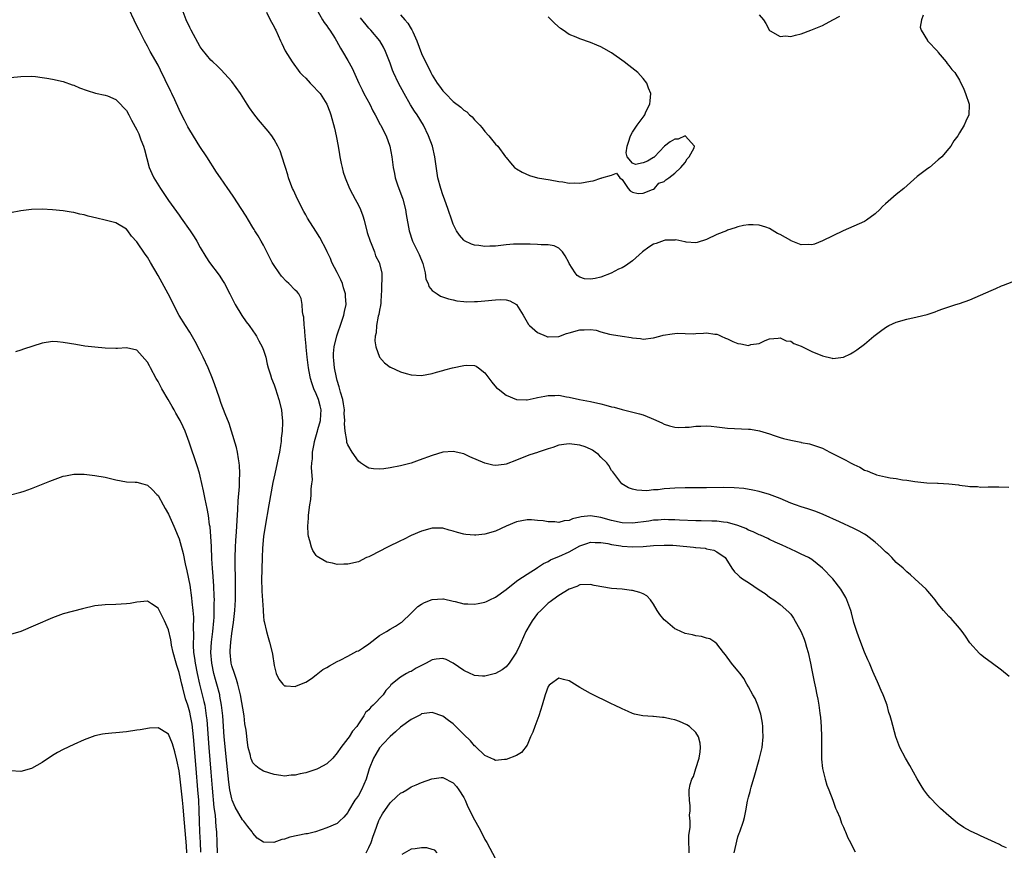
# Model space of a CAD drawing. Units: inches. Extents: x 2616000 to 2619000, y 1500000 to 1503000.
# Drawn here: x 2616187 to 2616374, y 1500214 to 1500371 of the extents above; entities that cross this region are included whole.
import ezdxf

# ---------------------------------------------------------------- set-up
doc = ezdxf.new("R2010")
doc.units = ezdxf.units.IN
doc.header["$MEASUREMENT"] = 0
doc.layers.add('LD26161500_2ft', color=200, linetype='Continuous')

msp = doc.modelspace()

# ---------------------------------------------------------------- linework, layer by layer
at = {"layer": 'LD26161500_2ft'}
for points, elevation in [([(2616373.96, 1500213.96), (2616373, 1500214.37), (2616372.6, 1500214.6), (2616371.77, 1500215), (2616369, 1500216.26), (2616368.48, 1500216.48), (2616367.13, 1500217.13), (2616365.84, 1500217.84), (2616364.65, 1500218.65), (2616363, 1500220.03), (2616361.44, 1500221.44), (2616360.41, 1500222.41), (2616359.87, 1500223), (2616359.44, 1500223.44), (2616359, 1500223.97), (2616358.26, 1500225), (2616357.76, 1500225.76), (2616357, 1500227.06), (2616355.58, 1500229.58), (2616354.75, 1500231), (2616353.71, 1500233), (2616353.5, 1500233.5), (2616352.96, 1500235), (2616352.09, 1500238.09), (2616351.87, 1500239), (2616351.64, 1500239.64), (2616351.27, 1500241), (2616350.65, 1500242.65), (2616350.53, 1500243), (2616350.18, 1500243.82), (2616349.65, 1500245), (2616349.44, 1500245.44), (2616348.83, 1500246.83), (2616348.6, 1500247.4), (2616347.92, 1500249), (2616347.62, 1500249.62), (2616347, 1500251.08), (2616345.9, 1500253.9), (2616345.52, 1500255), (2616345, 1500256.72), (2616344.54, 1500258.54), (2616344.4, 1500259), (2616344.02, 1500259.98), (2616343.66, 1500261), (2616343.45, 1500261.45), (2616342.71, 1500262.71), (2616342.51, 1500263), (2616340.97, 1500265), (2616339.06, 1500267), (2616337, 1500268.62), (2616336.35, 1500269), (2616335, 1500269.67), (2616334.08, 1500270.08), (2616333, 1500270.58), (2616331.38, 1500271.38), (2616330.04, 1500271.96), (2616329, 1500272.46), (2616328.65, 1500272.65), (2616327.25, 1500273.25), (2616327, 1500273.33), (2616325.91, 1500273.91), (2616325, 1500274.21), (2616324.5, 1500274.5), (2616323, 1500275.07), (2616321, 1500275.69), (2616320.26, 1500275.74), (2616319, 1500275.93), (2616318.07, 1500275.93), (2616316.04, 1500275.96), (2616315, 1500275.96), (2616311.9, 1500276.1), (2616311, 1500276.16), (2616309.82, 1500276.18), (2616309, 1500276.22), (2616307.87, 1500276.13), (2616307, 1500276.1), (2616306.06, 1500275.94), (2616303, 1500275.52), (2616301, 1500275.58), (2616299, 1500276.04), (2616297, 1500276.63), (2616295, 1500276.9), (2616293.27, 1500276.73), (2616293, 1500276.66), (2616291.62, 1500276.38), (2616291, 1500276.07), (2616290.01, 1500275.99), (2616289, 1500275.66), (2616288.23, 1500275.77), (2616287, 1500275.77), (2616286.05, 1500275.95), (2616285, 1500276.06), (2616283.86, 1500276.14), (2616283, 1500276.16), (2616281, 1500275.79), (2616279, 1500274.95), (2616277, 1500274.01), (2616275, 1500273.43), (2616273.27, 1500273.27), (2616273, 1500273.26), (2616271.4, 1500273.4), (2616271, 1500273.47), (2616269.78, 1500273.78), (2616269, 1500274.02), (2616268.21, 1500274.21), (2616267, 1500274.56), (2616265, 1500274.59), (2616263, 1500274.05), (2616261, 1500273.17), (2616259.55, 1500272.45), (2616259, 1500272.2), (2616256.54, 1500271), (2616253.36, 1500269.36), (2616253, 1500269.18), (2616252.56, 1500269), (2616251, 1500268.22), (2616249, 1500267.75), (2616248.25, 1500267.75), (2616247, 1500267.72), (2616246.07, 1500267.93), (2616245, 1500268.12), (2616243.48, 1500269), (2616243.19, 1500269.19), (2616243, 1500269.4), (2616242.34, 1500270.34), (2616242.08, 1500271), (2616241.82, 1500272.18), (2616241.54, 1500273), (2616241.46, 1500273.46), (2616241.4, 1500275), (2616241.54, 1500276.46), (2616241.54, 1500277), (2616241.59, 1500277.59), (2616241.78, 1500279), (2616241.95, 1500280.05), (2616242.04, 1500281), (2616242.06, 1500282.06), (2616242.19, 1500283), (2616242.27, 1500283.73), (2616242.11, 1500286.11), (2616242.19, 1500287), (2616242.29, 1500287.71), (2616242.32, 1500289), (2616242.58, 1500290.58), (2616242.67, 1500291), (2616243.21, 1500292.79), (2616243.24, 1500293), (2616243.32, 1500293.32), (2616243.79, 1500295), (2616243.87, 1500296.13), (2616243.96, 1500297), (2616243.78, 1500297.78), (2616243.44, 1500299), (2616243, 1500300.05), (2616242.55, 1500301), (2616242.14, 1500302.14), (2616241.93, 1500303), (2616241.69, 1500304.31), (2616241.54, 1500305), (2616241.28, 1500307), (2616241.1, 1500308.9), (2616241.1, 1500309.1), (2616240.91, 1500311), (2616240.77, 1500312.77), (2616240.7, 1500313), (2616240.63, 1500314.63), (2616240.52, 1500315), (2616240.38, 1500315.62), (2616240.34, 1500317), (2616240.13, 1500318.13), (2616239.71, 1500319), (2616239.39, 1500319.39), (2616239, 1500319.75), (2616237.83, 1500321), (2616237.37, 1500321.37), (2616236.39, 1500322.39), (2616235.95, 1500323), (2616235, 1500324.42), (2616234.65, 1500325), (2616233.64, 1500327), (2616233, 1500328.24), (2616232.59, 1500329), (2616232.01, 1500330.01), (2616231.38, 1500331), (2616231.25, 1500331.25), (2616231, 1500331.62), (2616230.16, 1500333), (2616229.74, 1500333.74), (2616228.78, 1500335.22), (2616227.39, 1500337.39), (2616226.57, 1500338.57), (2616226.24, 1500339), (2616224.84, 1500341), (2616224.09, 1500342.09), (2616222.24, 1500345), (2616220.95, 1500346.95), (2616219, 1500350.07), (2616218.67, 1500350.67), (2616218.02, 1500351.98), (2616217.32, 1500353.32), (2616217, 1500353.97), (2616216.19, 1500355.82), (2616215.63, 1500357), (2616215.42, 1500357.42), (2616214.36, 1500359.64), (2616213.46, 1500361.46), (2616213, 1500362.37), (2616211.53, 1500365), (2616211, 1500365.98), (2616210.42, 1500367), (2616209.4, 1500369), (2616209, 1500369.86), (2616207, 1500374.03)], 7940), ([(2616374.46, 1500246.46), (2616373, 1500247.66), (2616371, 1500249.1), (2616369.91, 1500249.91), (2616369, 1500250.63), (2616368.81, 1500250.81), (2616367, 1500252.84), (2616366.13, 1500254.13), (2616365.49, 1500255), (2616365, 1500255.62), (2616363.43, 1500257.43), (2616363, 1500257.85), (2616361.98, 1500259), (2616361, 1500260.17), (2616360.38, 1500261), (2616359.77, 1500261.77), (2616359, 1500262.64), (2616358.7, 1500263), (2616356.56, 1500265), (2616355.72, 1500265.72), (2616355, 1500266.32), (2616354.3, 1500267), (2616353, 1500268.11), (2616352.19, 1500269), (2616351.58, 1500269.58), (2616351, 1500270.08), (2616350.55, 1500270.55), (2616350.1, 1500271), (2616349, 1500271.95), (2616347.29, 1500273.29), (2616347, 1500273.47), (2616346.01, 1500274.01), (2616345, 1500274.55), (2616342.23, 1500275.77), (2616339.16, 1500277.16), (2616337.75, 1500277.75), (2616337, 1500277.98), (2616336.26, 1500278.26), (2616335, 1500278.63), (2616333.93, 1500279), (2616333, 1500279.35), (2616331, 1500280.2), (2616329, 1500280.95), (2616327, 1500281.55), (2616325.82, 1500281.82), (2616324.12, 1500282.12), (2616322.27, 1500282.27), (2616320.28, 1500282.28), (2616317, 1500282.24), (2616313, 1500282.22), (2616311, 1500282.17), (2616310.09, 1500282.09), (2616309, 1500282.03), (2616307.88, 1500281.88), (2616307, 1500281.83), (2616305.7, 1500281.7), (2616303.8, 1500281.8), (2616303, 1500281.99), (2616302.26, 1500282.26), (2616300.98, 1500282.98), (2616299.25, 1500285.25), (2616299, 1500285.53), (2616298.48, 1500286.48), (2616298.1, 1500287), (2616297, 1500288.07), (2616296.56, 1500288.56), (2616295.91, 1500289), (2616295.39, 1500289.39), (2616295, 1500289.54), (2616294.02, 1500290.02), (2616293, 1500290.33), (2616291, 1500290.6), (2616290.49, 1500290.49), (2616289, 1500290.32), (2616287.88, 1500289.88), (2616287, 1500289.64), (2616285.13, 1500289), (2616285, 1500288.94), (2616283.53, 1500288.47), (2616282.07, 1500287.93), (2616281, 1500287.49), (2616279, 1500286.73), (2616278.65, 1500286.65), (2616277, 1500286.46), (2616276.52, 1500286.52), (2616275, 1500286.92), (2616272.14, 1500288.14), (2616271, 1500288.66), (2616269, 1500289.14), (2616267, 1500288.98), (2616265, 1500288.39), (2616262.53, 1500287.47), (2616261, 1500286.94), (2616259, 1500286.41), (2616257, 1500286.01), (2616255.84, 1500285.84), (2616255, 1500285.78), (2616253.84, 1500285.84), (2616253, 1500285.98), (2616252.34, 1500286.34), (2616251.37, 1500287), (2616251, 1500287.29), (2616249.82, 1500289), (2616249, 1500290.39), (2616248.83, 1500290.83), (2616248.79, 1500291), (2616248.79, 1500291.21), (2616248.48, 1500293), (2616248.35, 1500294.35), (2616248.43, 1500295), (2616248.31, 1500296.31), (2616248.34, 1500297), (2616248.16, 1500298.16), (2616248.02, 1500299), (2616247.59, 1500300.41), (2616247.37, 1500301.37), (2616247, 1500302.57), (2616246.85, 1500303.15), (2616246.49, 1500305), (2616246.36, 1500306.36), (2616246.27, 1500307), (2616246.3, 1500307.7), (2616246.41, 1500309), (2616246.92, 1500311.08), (2616247.87, 1500313.87), (2616248.23, 1500315), (2616248.35, 1500315.65), (2616248.65, 1500317), (2616248.56, 1500318.56), (2616248.55, 1500319), (2616248.18, 1500320.18), (2616247.96, 1500321), (2616247.69, 1500321.69), (2616247, 1500323.08), (2616245.96, 1500325), (2616245.7, 1500325.7), (2616245.07, 1500327), (2616245, 1500327.16), (2616243.71, 1500329.71), (2616242.9, 1500330.9), (2616241.36, 1500333.36), (2616241, 1500333.99), (2616240.64, 1500334.64), (2616239.43, 1500337), (2616238.68, 1500338.68), (2616238.51, 1500339), (2616238.18, 1500339.82), (2616237.77, 1500341), (2616237.62, 1500341.62), (2616237.15, 1500343), (2616237, 1500343.55), (2616236.15, 1500346.15), (2616235.75, 1500347), (2616235, 1500348.29), (2616234.56, 1500349), (2616233.87, 1500349.87), (2616232.04, 1500352.04), (2616231.16, 1500353.16), (2616230.33, 1500354.33), (2616229.93, 1500355), (2616228.63, 1500357), (2616227, 1500359.29), (2616225, 1500361.52), (2616224.24, 1500362.24), (2616223.38, 1500363), (2616223, 1500363.37), (2616221.35, 1500365.35), (2616221, 1500365.85), (2616219.26, 1500369), (2616219, 1500369.52), (2616218.36, 1500371), (2616217.56, 1500373)], 7938), ([(2616243.07, 1500373), (2616244.21, 1500371), (2616244.51, 1500370.51), (2616245, 1500369.85), (2616245.34, 1500369.34), (2616245.58, 1500369), (2616246.58, 1500367.42), (2616246.84, 1500367), (2616247.6, 1500365.6), (2616247.99, 1500365), (2616249, 1500363.3), (2616249.82, 1500361.82), (2616251.06, 1500359), (2616251.7, 1500357.7), (2616252.05, 1500357), (2616253.14, 1500355), (2616253.76, 1500353.76), (2616254.21, 1500353), (2616255.16, 1500351.16), (2616255.27, 1500351), (2616255.82, 1500349.82), (2616256.25, 1500349), (2616256.97, 1500347), (2616257.33, 1500345), (2616257.57, 1500343), (2616257.84, 1500341.84), (2616258, 1500341), (2616258.51, 1500339.49), (2616259, 1500338.21), (2616259.41, 1500337), (2616259.93, 1500335), (2616260.07, 1500334.07), (2616260.62, 1500331), (2616261.27, 1500329), (2616262.5, 1500326.5), (2616263.2, 1500324.8), (2616263.66, 1500323), (2616263.78, 1500321.78), (2616264.21, 1500321), (2616264.39, 1500320.39), (2616265, 1500319.68), (2616265.93, 1500319), (2616266.6, 1500318.6), (2616268.06, 1500318.06), (2616269, 1500317.87), (2616269.7, 1500317.7), (2616271, 1500317.56), (2616271.52, 1500317.52), (2616273, 1500317.55), (2616273.58, 1500317.58), (2616275, 1500317.73), (2616277, 1500317.9), (2616277.93, 1500317.93), (2616279, 1500317.86), (2616279.72, 1500317.72), (2616281, 1500317), (2616282.26, 1500315), (2616282.51, 1500314.51), (2616283, 1500313.63), (2616283.24, 1500313.24), (2616283.48, 1500313), (2616285, 1500311.67), (2616286.64, 1500311), (2616286.9, 1500310.9), (2616287, 1500310.88), (2616289, 1500310.96), (2616290.48, 1500311.52), (2616291, 1500311.64), (2616293, 1500312.23), (2616293.8, 1500312.2), (2616295, 1500312.29), (2616296.11, 1500312.11), (2616297, 1500311.84), (2616298.6, 1500311.4), (2616299, 1500311.33), (2616301, 1500310.98), (2616302.74, 1500310.74), (2616303, 1500310.66), (2616304.54, 1500310.54), (2616305, 1500310.44), (2616307, 1500310.69), (2616308.15, 1500311), (2616308.81, 1500311.19), (2616310.54, 1500311.46), (2616311, 1500311.51), (2616311.54, 1500311.54), (2616313, 1500311.52), (2616314.53, 1500311.47), (2616315, 1500311.51), (2616316.45, 1500311.55), (2616317, 1500311.62), (2616318.59, 1500311.41), (2616319, 1500311.39), (2616319.28, 1500311.28), (2616319.78, 1500311), (2616320.6, 1500310.6), (2616321, 1500310.47), (2616322.01, 1500310.01), (2616323, 1500309.61), (2616323.57, 1500309.57), (2616325, 1500309.26), (2616325.41, 1500309.41), (2616327, 1500309.59), (2616328.18, 1500310.18), (2616329, 1500310.48), (2616330.63, 1500310.63), (2616331, 1500310.71), (2616332.13, 1500310.13), (2616333, 1500310.03), (2616333.61, 1500309.61), (2616335, 1500309.1), (2616337, 1500308.12), (2616339, 1500307.26), (2616340.85, 1500306.85), (2616341, 1500306.78), (2616342.99, 1500307.01), (2616344.35, 1500307.65), (2616345, 1500308.06), (2616345.56, 1500308.44), (2616347, 1500309.5), (2616348.78, 1500311), (2616350.03, 1500311.97), (2616351, 1500312.65), (2616351.61, 1500313), (2616353, 1500313.65), (2616355, 1500314.24), (2616357, 1500314.64), (2616358.89, 1500315.11), (2616360.39, 1500315.61), (2616361, 1500315.87), (2616361.84, 1500316.16), (2616363, 1500316.59), (2616364.32, 1500317), (2616365, 1500317.2), (2616367, 1500317.89), (2616369, 1500318.76), (2616371, 1500319.69), (2616371.93, 1500320.07), (2616373, 1500320.55), (2616373.33, 1500320.67), (2616375, 1500321.32)], 7934), ([(2616233.55, 1500372.45), (2616234.29, 1500371), (2616234.52, 1500370.52), (2616235, 1500369.65), (2616235.2, 1500369.2), (2616235.31, 1500369), (2616236.21, 1500367), (2616236.47, 1500366.47), (2616237.11, 1500365.11), (2616238.41, 1500363), (2616239.91, 1500361), (2616240.44, 1500360.44), (2616241, 1500359.9), (2616241.84, 1500359), (2616242.44, 1500358.44), (2616243.4, 1500357.4), (2616243.73, 1500357), (2616245.01, 1500355), (2616245.56, 1500353.56), (2616245.76, 1500353), (2616246.44, 1500350.44), (2616246.78, 1500349), (2616247.19, 1500347), (2616247.43, 1500345.43), (2616247.51, 1500345), (2616247.74, 1500343.74), (2616247.9, 1500343), (2616248.12, 1500342.13), (2616248.46, 1500341), (2616249.3, 1500339), (2616249.91, 1500337.91), (2616250.37, 1500337), (2616251, 1500335.82), (2616251.39, 1500335), (2616251.83, 1500333.83), (2616252.09, 1500333), (2616252.68, 1500330.68), (2616253.23, 1500329), (2616253.42, 1500328.58), (2616254.04, 1500327), (2616254.26, 1500326.26), (2616254.94, 1500325), (2616255.43, 1500323), (2616255.45, 1500321.45), (2616255.4, 1500321), (2616255.39, 1500319.39), (2616255.32, 1500319), (2616255.23, 1500317.23), (2616255.19, 1500316.81), (2616255, 1500315.91), (2616254.87, 1500315.13), (2616254.77, 1500314.77), (2616254.41, 1500313), (2616254.34, 1500311.66), (2616254.17, 1500311), (2616254.11, 1500310.11), (2616254.3, 1500309), (2616255, 1500307), (2616255.94, 1500305.94), (2616257, 1500305.14), (2616257.09, 1500305.09), (2616259, 1500304.21), (2616260.06, 1500303.94), (2616261, 1500303.68), (2616263, 1500303.57), (2616265, 1500303.9), (2616265.83, 1500304.17), (2616267, 1500304.46), (2616267.4, 1500304.6), (2616268.83, 1500305), (2616271, 1500305.46), (2616271.5, 1500305.5), (2616273, 1500305.42), (2616273.31, 1500305.31), (2616273.75, 1500305), (2616275, 1500304.02), (2616276.29, 1500302.29), (2616277.22, 1500301.22), (2616277.49, 1500301), (2616279, 1500299.84), (2616280.99, 1500298.99), (2616282.9, 1500298.9), (2616283, 1500298.91), (2616284.71, 1500299.29), (2616285, 1500299.34), (2616286.39, 1500299.61), (2616287, 1500299.76), (2616288.25, 1500299.75), (2616289, 1500299.8), (2616290.49, 1500299.51), (2616291, 1500299.43), (2616292.96, 1500298.96), (2616295, 1500298.59), (2616297, 1500298.17), (2616297.94, 1500297.94), (2616299, 1500297.62), (2616299.52, 1500297.52), (2616301, 1500297.07), (2616304.3, 1500296.3), (2616305, 1500296.08), (2616306.56, 1500295.44), (2616307, 1500295.28), (2616308.56, 1500294.56), (2616309, 1500294.31), (2616309.99, 1500293.99), (2616311, 1500293.73), (2616311.66, 1500293.66), (2616313, 1500293.74), (2616313.76, 1500293.76), (2616315, 1500293.93), (2616315.93, 1500293.93), (2616317, 1500293.97), (2616317.91, 1500293.91), (2616319, 1500293.8), (2616321, 1500293.56), (2616325, 1500293.39), (2616325.35, 1500293.35), (2616327.06, 1500293.06), (2616329, 1500292.45), (2616329.86, 1500292.14), (2616331, 1500291.77), (2616331.62, 1500291.62), (2616333, 1500291.25), (2616334.89, 1500290.89), (2616335, 1500290.85), (2616336.56, 1500290.56), (2616338.09, 1500290.09), (2616339, 1500289.75), (2616340.4, 1500289), (2616341.55, 1500288.45), (2616343.47, 1500287.47), (2616344.32, 1500287), (2616345, 1500286.65), (2616346.13, 1500286.13), (2616347, 1500285.62), (2616347.47, 1500285.47), (2616348.5, 1500285), (2616349, 1500284.8), (2616349.28, 1500284.72), (2616351, 1500284.33), (2616351.84, 1500284.16), (2616353, 1500284), (2616354.23, 1500283.77), (2616355, 1500283.68), (2616356.57, 1500283.43), (2616358.79, 1500283.21), (2616360.86, 1500283.14), (2616361, 1500283.15), (2616363, 1500283.01), (2616364.8, 1500282.8), (2616365, 1500282.74), (2616366.58, 1500282.58), (2616367, 1500282.49), (2616368.46, 1500282.46), (2616369, 1500282.39), (2616370.44, 1500282.44), (2616372.45, 1500282.45), (2616374.39, 1500282.39)], 7936), ([(2616358.14, 1500371.86), (2616357.8, 1500371), (2616357.58, 1500369.58), (2616357.77, 1500369), (2616358.93, 1500367.07), (2616358.96, 1500367), (2616360.88, 1500365), (2616361, 1500364.82), (2616362.51, 1500363), (2616362.7, 1500362.7), (2616363, 1500362.33), (2616363.57, 1500361.57), (2616364.11, 1500361), (2616365, 1500359.55), (2616365.82, 1500357.82), (2616366.17, 1500357), (2616366.87, 1500355), (2616366.88, 1500354.88), (2616366.8, 1500353), (2616366.23, 1500351.77), (2616365.92, 1500351), (2616365, 1500349.59), (2616364.69, 1500349), (2616363.97, 1500348.03), (2616363.34, 1500347), (2616363, 1500346.58), (2616361.64, 1500345), (2616361, 1500344.42), (2616359.3, 1500343), (2616359, 1500342.79), (2616357, 1500341.25), (2616354.43, 1500339), (2616353, 1500337.85), (2616351, 1500336.09), (2616350.44, 1500335.56), (2616349.91, 1500335), (2616349, 1500334.21), (2616347.38, 1500333), (2616347, 1500332.77), (2616345, 1500331.85), (2616342.98, 1500330.98), (2616341, 1500330.05), (2616339, 1500329.06), (2616337.53, 1500328.47), (2616337, 1500328.33), (2616336.4, 1500328.4), (2616335, 1500328.35), (2616333.1, 1500329.1), (2616333, 1500329.13), (2616331, 1500330.28), (2616330.49, 1500330.49), (2616329, 1500331.42), (2616328.31, 1500331.69), (2616327, 1500332.08), (2616325.86, 1500332.14), (2616325, 1500332.09), (2616324.02, 1500331.98), (2616323, 1500331.75), (2616322.45, 1500331.55), (2616321, 1500331.1), (2616320.83, 1500331), (2616319, 1500330.29), (2616317, 1500329.31), (2616315.24, 1500328.76), (2616315, 1500328.71), (2616313.18, 1500328.82), (2616313, 1500328.87), (2616312.91, 1500328.91), (2616312.37, 1500329), (2616311.24, 1500329.24), (2616311, 1500329.21), (2616309.19, 1500329.19), (2616309, 1500329.15), (2616307.45, 1500328.55), (2616307, 1500328.44), (2616306.11, 1500327.89), (2616304.9, 1500327), (2616303, 1500325.3), (2616302.54, 1500325), (2616301.64, 1500324.36), (2616301, 1500323.95), (2616300.32, 1500323.68), (2616298.94, 1500322.94), (2616297, 1500322.2), (2616295.91, 1500321.91), (2616295, 1500321.8), (2616293.87, 1500321.87), (2616293, 1500322.2), (2616292.48, 1500322.48), (2616292.1, 1500323), (2616291, 1500324.76), (2616290.89, 1500325), (2616290.25, 1500326.25), (2616289.69, 1500327), (2616289, 1500327.68), (2616288.12, 1500328.12), (2616287, 1500328.32), (2616285.67, 1500328.33), (2616285, 1500328.38), (2616283.57, 1500328.43), (2616281, 1500328.46), (2616280.44, 1500328.44), (2616279, 1500328.31), (2616277, 1500328.06), (2616275.95, 1500328.05), (2616275, 1500327.99), (2616273.82, 1500328.18), (2616273, 1500328.26), (2616272.44, 1500328.44), (2616271.1, 1500329.1), (2616271, 1500329.19), (2616270.15, 1500330.15), (2616269.6, 1500331), (2616269, 1500332.22), (2616268.71, 1500333), (2616268.05, 1500335), (2616267.32, 1500337), (2616267, 1500337.83), (2616266.61, 1500339), (2616266.09, 1500341), (2616265.93, 1500341.93), (2616265.52, 1500345), (2616265.04, 1500347), (2616264.32, 1500349), (2616263.34, 1500351), (2616262.12, 1500353), (2616261.67, 1500353.67), (2616260.89, 1500354.89), (2616259.66, 1500357), (2616258.58, 1500359), (2616257.64, 1500361), (2616257.46, 1500361.46), (2616257, 1500362.76), (2616256.15, 1500365), (2616255.78, 1500365.78), (2616255.04, 1500367), (2616253.39, 1500369), (2616253, 1500369.42), (2616251.37, 1500371.37)], 7932), ([(2616259, 1500371.96), (2616259.82, 1500371), (2616260.35, 1500370.35), (2616261, 1500369.27), (2616261.12, 1500369.12), (2616261.3, 1500368.7), (2616262.11, 1500367), (2616263, 1500364.6), (2616263.74, 1500363), (2616264.18, 1500362.18), (2616264.72, 1500361), (2616265, 1500360.49), (2616265.97, 1500359), (2616266.41, 1500358.41), (2616267, 1500357.54), (2616267.28, 1500357.28), (2616267.53, 1500357), (2616269, 1500355.49), (2616270.45, 1500354.45), (2616271, 1500353.83), (2616271.54, 1500353.54), (2616272.09, 1500353), (2616272.58, 1500352.58), (2616273, 1500352.05), (2616274.01, 1500351), (2616274.48, 1500350.48), (2616275, 1500349.8), (2616275.71, 1500349), (2616277, 1500347.43), (2616277.44, 1500347), (2616278.93, 1500345), (2616279, 1500344.89), (2616279.85, 1500343.85), (2616280.63, 1500343), (2616280.83, 1500342.83), (2616281, 1500342.71), (2616282.09, 1500342.09), (2616283.46, 1500341.46), (2616285, 1500341), (2616287.38, 1500340.62), (2616289, 1500340.32), (2616289.76, 1500340.24), (2616291, 1500340.02), (2616291.93, 1500340.07), (2616293, 1500340.04), (2616295, 1500340.41), (2616295.54, 1500340.46), (2616297, 1500340.98), (2616297.03, 1500340.97), (2616297.16, 1500341), (2616299, 1500341.55), (2616299.93, 1500341.93), (2616300.58, 1500341), (2616301, 1500340.74), (2616302.18, 1500339), (2616302.58, 1500338.58), (2616303, 1500338.28), (2616304.07, 1500338.07), (2616305, 1500338.1), (2616306.79, 1500338.79), (2616307, 1500338.9), (2616307.15, 1500339), (2616308.01, 1500339.99), (2616309, 1500340.34), (2616309.33, 1500340.67), (2616309.91, 1500341), (2616311, 1500341.94), (2616312.14, 1500343), (2616313, 1500343.95), (2616313.36, 1500344.64), (2616313.74, 1500345), (2616314.69, 1500346.69), (2616314.77, 1500347), (2616313, 1500348.98), (2616311.63, 1500348.37), (2616311, 1500348.39), (2616310.14, 1500347.86), (2616309.04, 1500347), (2616307.14, 1500345), (2616307.11, 1500344.89), (2616307, 1500344.87), (2616305.84, 1500344.16), (2616305, 1500343.85), (2616303.58, 1500343.58), (2616303, 1500343.78), (2616302, 1500345), (2616301.78, 1500345.78), (2616301.98, 1500347), (2616302.24, 1500347.76), (2616302.62, 1500349), (2616303, 1500349.66), (2616303.88, 1500351), (2616305, 1500352.54), (2616305.22, 1500352.78), (2616305.31, 1500353), (2616305.55, 1500353.55), (2616306.28, 1500355), (2616306.37, 1500355.63), (2616306.5, 1500357), (2616306.05, 1500358.05), (2616305.7, 1500359), (2616305, 1500359.84), (2616303.99, 1500361), (2616303.46, 1500361.46), (2616302.31, 1500362.31), (2616301.43, 1500363), (2616299, 1500364.72), (2616297.57, 1500365.57), (2616297, 1500365.85), (2616296.2, 1500366.2), (2616295, 1500366.67), (2616293, 1500367.37), (2616292.31, 1500367.69), (2616291, 1500368.22), (2616289.81, 1500369), (2616289.34, 1500369.34), (2616288.29, 1500370.29), (2616287, 1500371.58)], 7930), ([(2616327, 1500371.96), (2616327.81, 1500371), (2616328.3, 1500370.3), (2616328.96, 1500368.96), (2616329.08, 1500368.92), (2616331, 1500367.83), (2616332.04, 1500367.96), (2616333, 1500367.81), (2616333.9, 1500368.1), (2616335, 1500368.32), (2616336.84, 1500369), (2616339, 1500369.91), (2616341, 1500370.96), (2616342.3, 1500371.7)], 7932), ([(2616185, 1500360.07), (2616187, 1500360.25), (2616189, 1500360.28), (2616189.78, 1500360.22), (2616191, 1500360.08), (2616191.91, 1500359.91), (2616193, 1500359.75), (2616195, 1500359.3), (2616196.69, 1500358.69), (2616197, 1500358.59), (2616198.1, 1500358.1), (2616199.56, 1500357.56), (2616201.11, 1500357.11), (2616203, 1500356.73), (2616203.44, 1500356.57), (2616205, 1500355.89), (2616205.9, 1500355), (2616206.41, 1500354.41), (2616207, 1500353.79), (2616207.45, 1500353), (2616207.97, 1500351.97), (2616209, 1500350.15), (2616209.35, 1500349.35), (2616209.76, 1500348.24), (2616210.24, 1500347), (2616210.42, 1500346.42), (2616211.34, 1500343), (2616211.82, 1500341.82), (2616212.23, 1500341), (2616213.48, 1500339), (2616215, 1500336.74), (2616217, 1500333.94), (2616217.4, 1500333.4), (2616219.07, 1500331), (2616219.83, 1500329.83), (2616220.33, 1500329), (2616221, 1500327.79), (2616222.06, 1500326.06), (2616222.78, 1500325), (2616224.57, 1500322.57), (2616225.36, 1500321.36), (2616225.58, 1500321), (2616226.63, 1500319), (2616227.41, 1500317.41), (2616227.64, 1500317), (2616228.92, 1500314.92), (2616229.72, 1500313.72), (2616230.3, 1500313), (2616231, 1500312.03), (2616231.39, 1500311.39), (2616231.66, 1500311), (2616232.12, 1500310.12), (2616232.74, 1500309), (2616233, 1500308.32), (2616233.42, 1500307), (2616233.72, 1500305.72), (2616233.91, 1500305), (2616234.34, 1500303.66), (2616234.54, 1500303), (2616235, 1500301.8), (2616235.28, 1500301), (2616235.92, 1500299), (2616236.39, 1500297), (2616236.52, 1500295.48), (2616236.6, 1500295), (2616236.62, 1500294.62), (2616236.55, 1500293), (2616236.36, 1500291.64), (2616236.34, 1500291), (2616236.25, 1500290.25), (2616236.03, 1500289), (2616235.83, 1500288.17), (2616235.61, 1500287), (2616235.12, 1500284.88), (2616234.78, 1500283.22), (2616234, 1500279), (2616233.31, 1500275), (2616232.98, 1500273), (2616232.78, 1500270.78), (2616232.73, 1500269), (2616232.64, 1500264.64), (2616232.68, 1500263), (2616232.67, 1500262.67), (2616232.92, 1500259.08), (2616232.91, 1500258.91), (2616233, 1500257.82), (2616233.08, 1500257.08), (2616233.14, 1500256.86), (2616233.55, 1500255), (2616233.87, 1500253.87), (2616234.16, 1500253), (2616234.66, 1500251), (2616234.71, 1500250.71), (2616235, 1500248.54), (2616235.4, 1500247), (2616235.94, 1500245.94), (2616236.67, 1500245), (2616237, 1500244.69), (2616237.32, 1500244.68), (2616239, 1500244.54), (2616239.29, 1500244.71), (2616241, 1500245.39), (2616242.1, 1500246.1), (2616243, 1500246.77), (2616244.24, 1500247.76), (2616245, 1500248.14), (2616245.5, 1500248.5), (2616247, 1500249.33), (2616247.57, 1500249.57), (2616249, 1500250.32), (2616250.73, 1500251.27), (2616251, 1500251.35), (2616251.99, 1500251.99), (2616253, 1500252.68), (2616255, 1500254.23), (2616256.31, 1500255), (2616257, 1500255.46), (2616258.02, 1500255.98), (2616259, 1500256.62), (2616259.24, 1500256.76), (2616261, 1500258.46), (2616262.28, 1500259.72), (2616263, 1500260.2), (2616263.52, 1500260.48), (2616265, 1500261.08), (2616267, 1500261.19), (2616267.17, 1500261.17), (2616269, 1500260.76), (2616269.34, 1500260.66), (2616271, 1500260.27), (2616271.78, 1500260.22), (2616273, 1500260.16), (2616273.72, 1500260.28), (2616275, 1500260.54), (2616275.32, 1500260.68), (2616275.92, 1500261), (2616277, 1500261.51), (2616279, 1500262.98), (2616281, 1500264.53), (2616281.25, 1500264.75), (2616283, 1500265.89), (2616284.91, 1500267.09), (2616285, 1500267.13), (2616286.11, 1500267.89), (2616287, 1500268.27), (2616287.44, 1500268.56), (2616288.49, 1500269), (2616289, 1500269.2), (2616291, 1500270.12), (2616293, 1500271.21), (2616294.34, 1500271.66), (2616295, 1500271.91), (2616295.88, 1500271.88), (2616297, 1500271.9), (2616298.32, 1500271.68), (2616299, 1500271.51), (2616300.77, 1500271.23), (2616301, 1500271.18), (2616303, 1500271.03), (2616305, 1500271.1), (2616307, 1500271.28), (2616309, 1500271.39), (2616310.63, 1500271.37), (2616311.33, 1500271.33), (2616314.55, 1500271), (2616314.94, 1500270.94), (2616315, 1500270.92), (2616316.78, 1500270.78), (2616317, 1500270.69), (2616318.41, 1500270.41), (2616319, 1500270.13), (2616320.56, 1500269), (2616321, 1500268.33), (2616321.81, 1500267), (2616322.33, 1500266.33), (2616323, 1500265.73), (2616323.35, 1500265.35), (2616323.83, 1500265), (2616325, 1500264.28), (2616327, 1500262.92), (2616328.18, 1500262.18), (2616329, 1500261.52), (2616329.81, 1500261), (2616331, 1500260.14), (2616332.65, 1500258.65), (2616333, 1500258.26), (2616333.53, 1500257.53), (2616334.96, 1500254.96), (2616335.55, 1500253.55), (2616335.73, 1500253), (2616335.98, 1500252.02), (2616336.28, 1500251), (2616336.73, 1500249), (2616337, 1500247.68), (2616337.16, 1500247), (2616337.47, 1500245.47), (2616337.69, 1500244.31), (2616337.95, 1500243), (2616338.14, 1500242.14), (2616338.32, 1500241), (2616338.51, 1500239.49), (2616338.66, 1500238.66), (2616338.79, 1500237), (2616338.85, 1500235), (2616338.83, 1500233), (2616338.85, 1500231.15), (2616338.81, 1500230.81), (2616339, 1500229), (2616339.51, 1500227), (2616339.86, 1500225.86), (2616340.23, 1500225), (2616341.01, 1500223), (2616341.52, 1500221.52), (2616341.76, 1500221), (2616342.3, 1500219.7), (2616342.66, 1500218.66), (2616343, 1500217.89), (2616343.26, 1500217.26), (2616343.39, 1500217), (2616343.86, 1500215.86), (2616344.31, 1500215), (2616344.52, 1500214.52), (2616345.22, 1500213.22)], 7942), ([(2616322.27, 1500213), (2616322.64, 1500214.64), (2616322.75, 1500215.25), (2616323, 1500216.08), (2616323.25, 1500216.75), (2616323.37, 1500217), (2616324.07, 1500219), (2616324.26, 1500219.74), (2616324.51, 1500221), (2616324.81, 1500222.81), (2616325, 1500223.58), (2616325.33, 1500224.67), (2616325.37, 1500225), (2616325.49, 1500225.49), (2616326.2, 1500227.8), (2616327, 1500230.73), (2616327.09, 1500231), (2616327.58, 1500233), (2616327.78, 1500235), (2616327.72, 1500236.28), (2616327.71, 1500237), (2616327.63, 1500237.63), (2616327.4, 1500239), (2616327.32, 1500239.32), (2616326.76, 1500241), (2616326.27, 1500242.27), (2616325.81, 1500243), (2616325, 1500244.52), (2616324.69, 1500245), (2616324.1, 1500246.1), (2616323.39, 1500247), (2616323, 1500247.53), (2616321.74, 1500249), (2616320.6, 1500250.6), (2616320.26, 1500251), (2616319, 1500252.67), (2616318.63, 1500253), (2616317.63, 1500253.63), (2616317, 1500253.76), (2616316.06, 1500254.06), (2616315, 1500254.18), (2616314.36, 1500254.35), (2616313, 1500254.61), (2616311.35, 1500255.35), (2616311, 1500255.53), (2616309.22, 1500257), (2616309, 1500257.22), (2616308.19, 1500258.19), (2616307.68, 1500259), (2616307, 1500260.18), (2616306.41, 1500261), (2616305.74, 1500261.73), (2616305, 1500262.14), (2616304.41, 1500262.41), (2616303, 1500262.74), (2616302.78, 1500262.78), (2616301, 1500263), (2616299, 1500263.18), (2616295.71, 1500263.71), (2616295, 1500263.88), (2616293, 1500263.83), (2616292.46, 1500263.54), (2616291, 1500263.03), (2616289, 1500261.8), (2616287.87, 1500261), (2616287.4, 1500260.6), (2616287, 1500260.34), (2616285.58, 1500259), (2616285, 1500258.39), (2616283.94, 1500257), (2616283.59, 1500256.41), (2616282.79, 1500255), (2616281.88, 1500253), (2616281.61, 1500252.39), (2616281, 1500251.07), (2616279.59, 1500249), (2616279, 1500248.28), (2616278.25, 1500247.75), (2616277, 1500247.03), (2616275, 1500246.5), (2616274.55, 1500246.55), (2616273, 1500246.65), (2616272.77, 1500246.77), (2616272.23, 1500247), (2616271, 1500247.58), (2616269, 1500249), (2616267.67, 1500249.67), (2616267, 1500249.89), (2616265.76, 1500249.76), (2616265, 1500249.63), (2616263.88, 1500249), (2616261.97, 1500248.03), (2616261, 1500247.41), (2616260.68, 1500247.32), (2616260.13, 1500247), (2616259, 1500246.31), (2616257.14, 1500244.86), (2616257, 1500244.64), (2616256.21, 1500243.79), (2616255.73, 1500243), (2616253.83, 1500241), (2616253.35, 1500240.65), (2616253, 1500240.14), (2616252.37, 1500239.63), (2616252.05, 1500239), (2616251, 1500237.5), (2616250.7, 1500237), (2616249.88, 1500236.12), (2616249.23, 1500235), (2616249, 1500234.69), (2616247.65, 1500233), (2616247, 1500231.99), (2616246.13, 1500231), (2616245, 1500229.88), (2616243.37, 1500229), (2616243.12, 1500228.88), (2616241, 1500228.22), (2616239.98, 1500228.02), (2616239, 1500227.75), (2616238.26, 1500227.74), (2616237, 1500227.57), (2616236.31, 1500227.69), (2616235, 1500227.89), (2616233, 1500228.51), (2616232.21, 1500229), (2616231.52, 1500229.52), (2616231, 1500230.08), (2616230.7, 1500230.7), (2616230.61, 1500231), (2616230.51, 1500231.49), (2616230.12, 1500233), (2616229.95, 1500233.95), (2616229.69, 1500236.31), (2616229.49, 1500237.49), (2616229.31, 1500239), (2616228.65, 1500243), (2616228.5, 1500243.5), (2616228.15, 1500245), (2616227.91, 1500245.91), (2616227.48, 1500247), (2616227, 1500248.46), (2616226.86, 1500249), (2616226.66, 1500251), (2616226.69, 1500251.31), (2616226.79, 1500253), (2616227, 1500254.59), (2616227.33, 1500256.67), (2616227.56, 1500259), (2616227.66, 1500261), (2616227.68, 1500261.68), (2616227.68, 1500263), (2616227.66, 1500264.34), (2616227.67, 1500265.67), (2616227.63, 1500267), (2616227.62, 1500268.38), (2616227.63, 1500269), (2616227.69, 1500271), (2616227.76, 1500272.24), (2616227.9, 1500273.9), (2616227.98, 1500276.02), (2616228.16, 1500278.16), (2616228.2, 1500279.8), (2616228.47, 1500282.47), (2616228.48, 1500283), (2616228.46, 1500283.54), (2616228.53, 1500285), (2616228.48, 1500286.48), (2616228.41, 1500287), (2616228.24, 1500287.76), (2616228.07, 1500289), (2616227.9, 1500289.9), (2616226.96, 1500293), (2616226.46, 1500294.46), (2616225.74, 1500296.26), (2616225, 1500298.21), (2616224.57, 1500299.43), (2616223.79, 1500301.79), (2616223.33, 1500303), (2616222.5, 1500305), (2616221.57, 1500307), (2616221, 1500308.15), (2616220.02, 1500310.02), (2616219, 1500311.73), (2616218.19, 1500313), (2616217, 1500314.95), (2616214.94, 1500319), (2616213, 1500322.51), (2616211.59, 1500325), (2616211, 1500326.01), (2616210.58, 1500326.58), (2616209, 1500328.92), (2616207.99, 1500329.99), (2616207.25, 1500331), (2616207, 1500331.31), (2616205, 1500332.48), (2616203, 1500332.98), (2616201.36, 1500333.36), (2616199.77, 1500333.77), (2616199, 1500334), (2616198.16, 1500334.16), (2616197, 1500334.45), (2616196.51, 1500334.51), (2616195, 1500334.78), (2616193, 1500334.97), (2616191, 1500335.07), (2616189, 1500335.03), (2616187, 1500334.79), (2616185, 1500334.38)], 7944), ([(2616313.72, 1500213), (2616313.72, 1500213.72), (2616313.67, 1500215), (2616313.7, 1500216.3), (2616313.91, 1500217.91), (2616313.9, 1500219), (2616313.81, 1500220.19), (2616313.9, 1500221), (2616313.91, 1500221.91), (2616313.8, 1500223), (2616313.75, 1500224.25), (2616313.77, 1500225), (2616313.96, 1500225.96), (2616314.22, 1500227), (2616314.53, 1500227.47), (2616315.01, 1500229.01), (2616315.66, 1500231), (2616315.83, 1500232.17), (2616315.89, 1500233), (2616315.8, 1500233.8), (2616315.53, 1500235), (2616315, 1500235.82), (2616313.78, 1500237), (2616313.32, 1500237.32), (2616311.92, 1500237.92), (2616311, 1500238.23), (2616310.34, 1500238.34), (2616309, 1500238.69), (2616308.68, 1500238.68), (2616307, 1500238.85), (2616306.85, 1500238.85), (2616304.97, 1500238.97), (2616303.34, 1500239.34), (2616303, 1500239.46), (2616302.17, 1500239.83), (2616301, 1500240.32), (2616299.58, 1500241), (2616299, 1500241.3), (2616295, 1500243.23), (2616293, 1500244.37), (2616292.02, 1500245), (2616291, 1500245.62), (2616289.9, 1500245.89), (2616289, 1500246.17), (2616287.44, 1500245), (2616287.2, 1500244.8), (2616287, 1500244.55), (2616286.4, 1500243), (2616285.85, 1500241), (2616285.23, 1500239), (2616284.47, 1500237), (2616284.1, 1500235.9), (2616283.66, 1500235), (2616283, 1500233.44), (2616281.93, 1500232.07), (2616281, 1500231.49), (2616279, 1500230.71), (2616278.7, 1500230.7), (2616277, 1500230.52), (2616276.72, 1500230.71), (2616275, 1500231.45), (2616273.2, 1500233.2), (2616273, 1500233.34), (2616272.26, 1500234.26), (2616271, 1500235.47), (2616269, 1500237.46), (2616268.12, 1500238.12), (2616267, 1500238.94), (2616265, 1500239.63), (2616263.45, 1500239.45), (2616263, 1500239.35), (2616262.8, 1500239.2), (2616261, 1500238.29), (2616259, 1500236.88), (2616258.06, 1500235.94), (2616257, 1500235.11), (2616255.72, 1500233.72), (2616255, 1500232.91), (2616254.29, 1500231.71), (2616253.84, 1500231), (2616253.07, 1500228.93), (2616252.49, 1500227), (2616251.59, 1500225), (2616251, 1500223.88), (2616250.64, 1500223.36), (2616250.35, 1500223), (2616249.15, 1500221), (2616249, 1500220.64), (2616248.22, 1500219.78), (2616247.43, 1500219), (2616247, 1500218.61), (2616245, 1500217.79), (2616242.87, 1500217), (2616241.35, 1500216.65), (2616241, 1500216.62), (2616238.02, 1500215.98), (2616237, 1500215.61), (2616236.45, 1500215.55), (2616234.99, 1500214.99), (2616233, 1500215.02), (2616231.79, 1500215.79), (2616231, 1500216.76), (2616230.86, 1500217), (2616230.01, 1500218.01), (2616229.28, 1500219), (2616229, 1500219.27), (2616227.65, 1500221.65), (2616227.08, 1500223), (2616227, 1500223.25), (2616226.63, 1500225), (2616226.41, 1500226.41), (2616226.02, 1500230.02), (2616225.56, 1500235), (2616225.27, 1500239), (2616225.06, 1500241), (2616224.75, 1500242.75), (2616224.7, 1500243), (2616224.17, 1500245), (2616223.9, 1500245.9), (2616223.61, 1500247), (2616223.17, 1500249), (2616223, 1500251), (2616223.14, 1500253), (2616223.41, 1500255), (2616223.6, 1500257), (2616223.63, 1500257.63), (2616223.67, 1500259), (2616223.66, 1500260.34), (2616223.68, 1500261), (2616223.67, 1500261.67), (2616223.59, 1500263.59), (2616223.45, 1500265.45), (2616223.31, 1500267), (2616223.2, 1500268.8), (2616223.12, 1500271.12), (2616223.02, 1500273.02), (2616222.86, 1500274.86), (2616222.79, 1500275.21), (2616222.54, 1500277), (2616222.33, 1500278.33), (2616221.91, 1500280.09), (2616221.64, 1500281.64), (2616221, 1500284.42), (2616220.85, 1500285), (2616220.43, 1500286.43), (2616218.92, 1500290.92), (2616218.12, 1500293), (2616217.79, 1500293.79), (2616217.18, 1500295), (2616217, 1500295.35), (2616216.4, 1500296.4), (2616216.04, 1500297), (2616215.67, 1500297.67), (2616214.89, 1500299), (2616213.74, 1500301), (2616213, 1500302.43), (2616212.64, 1500303), (2616211.54, 1500305), (2616211.35, 1500305.35), (2616211, 1500306.08), (2616209, 1500308.35), (2616207, 1500308.8), (2616205.34, 1500308.66), (2616205, 1500308.66), (2616203, 1500308.73), (2616201, 1500308.92), (2616199.13, 1500309.13), (2616197.39, 1500309.39), (2616195, 1500309.83), (2616193.94, 1500309.94), (2616193, 1500310.02), (2616191, 1500309.7), (2616187.46, 1500308.54), (2616187, 1500308.35), (2616185.99, 1500308.01)], 7946), ([(2616185, 1500280.94), (2616187, 1500281.42), (2616187.61, 1500281.61), (2616189, 1500282.12), (2616192.47, 1500283.53), (2616195, 1500284.42), (2616195.47, 1500284.53), (2616197, 1500284.81), (2616199, 1500284.81), (2616201, 1500284.59), (2616203, 1500284.25), (2616205, 1500283.76), (2616207, 1500283.4), (2616208.69, 1500283.31), (2616209, 1500283.31), (2616210.11, 1500283), (2616211, 1500282.77), (2616211.9, 1500281.9), (2616212.75, 1500281), (2616213, 1500280.76), (2616213.96, 1500279), (2616214.34, 1500278.34), (2616215, 1500277.24), (2616216.02, 1500275), (2616216.83, 1500273), (2616217, 1500272.54), (2616217.77, 1500269.77), (2616218.17, 1500267.83), (2616218.49, 1500266.49), (2616219, 1500263.81), (2616219.36, 1500261.36), (2616219.41, 1500260.59), (2616219.6, 1500259), (2616219.7, 1500257.7), (2616219.72, 1500257), (2616219.67, 1500256.33), (2616219.71, 1500253.71), (2616219.65, 1500253), (2616219.65, 1500252.35), (2616219.74, 1500251), (2616219.92, 1500249.92), (2616220.03, 1500249), (2616220.42, 1500247), (2616220.86, 1500245), (2616221.7, 1500241.7), (2616221.85, 1500241), (2616221.97, 1500240.03), (2616222.15, 1500239), (2616222.25, 1500238.25), (2616222.66, 1500233), (2616223, 1500228.33), (2616223.26, 1500225.26), (2616223.61, 1500221.6), (2616223.81, 1500220.19), (2616223.97, 1500217.97), (2616224.07, 1500217), (2616224.16, 1500215), (2616224.21, 1500213)], 7948), ([(2616221.12, 1500213.12), (2616221.06, 1500215), (2616220.95, 1500217), (2616220.86, 1500219), (2616220.81, 1500221), (2616220.72, 1500223), (2616220.56, 1500225), (2616220.21, 1500229), (2616219.73, 1500235), (2616219.44, 1500237.44), (2616219.16, 1500239), (2616219, 1500239.68), (2616218.62, 1500241), (2616218.23, 1500242.23), (2616217.71, 1500244.29), (2616217.52, 1500245), (2616217, 1500247.24), (2616216.56, 1500248.56), (2616216.43, 1500249), (2616215.89, 1500251), (2616215.58, 1500252.42), (2616215.47, 1500253), (2616215.42, 1500253.42), (2616215, 1500255.31), (2616214.21, 1500257), (2616213, 1500259.4), (2616211.76, 1500260.24), (2616211, 1500260.72), (2616209, 1500260.55), (2616207.68, 1500260.32), (2616207, 1500260.22), (2616205, 1500260.12), (2616203, 1500260.07), (2616201, 1500259.85), (2616198.7, 1500259.3), (2616195, 1500258.32), (2616193, 1500257.59), (2616189.78, 1500256.22), (2616187, 1500254.99), (2616185, 1500254.43)], 7950), ([(2616218.47, 1500213), (2616218.38, 1500214.38), (2616217.86, 1500220.14), (2616217.77, 1500221.77), (2616217.65, 1500223), (2616217.17, 1500227), (2616217, 1500228.59), (2616216.57, 1500230.57), (2616216.18, 1500232.18), (2616215.71, 1500233.71), (2616215, 1500235.51), (2616213.68, 1500236.32), (2616213, 1500236.72), (2616211.36, 1500236.64), (2616209.63, 1500236.37), (2616209, 1500236.26), (2616207, 1500235.99), (2616205, 1500235.78), (2616204.26, 1500235.74), (2616203, 1500235.61), (2616202.48, 1500235.52), (2616201, 1500235.22), (2616199, 1500234.46), (2616197, 1500233.57), (2616195, 1500232.64), (2616193.95, 1500232.05), (2616193, 1500231.47), (2616191, 1500230.13), (2616189, 1500229.01), (2616187, 1500228.47), (2616185, 1500228.6)], 7952), ([(2616252.49, 1500213), (2616253, 1500214.04), (2616253.4, 1500215), (2616253.83, 1500216.17), (2616254.09, 1500217), (2616254.87, 1500219.13), (2616255, 1500219.41), (2616255.58, 1500220.42), (2616257, 1500222.49), (2616258.32, 1500223.68), (2616259, 1500224.35), (2616259.45, 1500224.55), (2616260.21, 1500225), (2616261, 1500225.54), (2616261.94, 1500225.94), (2616263, 1500226.37), (2616264.94, 1500227.06), (2616266.72, 1500227.28), (2616267, 1500227.28), (2616269, 1500226.28), (2616269.59, 1500225.59), (2616270.04, 1500225), (2616271, 1500223.49), (2616271.25, 1500223), (2616271.76, 1500221.76), (2616273, 1500219.27), (2616273.83, 1500217.83), (2616274.27, 1500217), (2616275, 1500215.54), (2616275.34, 1500215), (2616277, 1500211.91)], 7948), ([(2616265.96, 1500213), (2616265.53, 1500213.53), (2616265, 1500213.68), (2616263.95, 1500213.95), (2616263, 1500213.95), (2616261.77, 1500213.77), (2616261, 1500213.7), (2616259.27, 1500212.73)], 7950)]:
    msp.add_lwpolyline(points, dxfattribs=dict(at, elevation=elevation))

doc.saveas('drawing.dxf')
